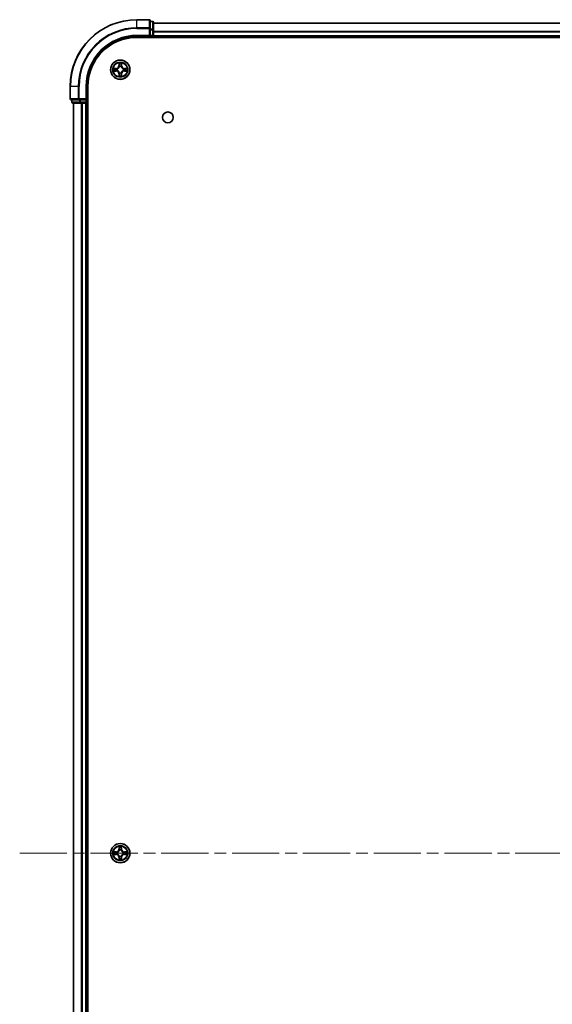
# Model space of a CAD drawing. Units: millimetres. Extents: x 36 to 9480, y 20 to 1846.
# Drawn here: x 1811 to 1970, y 315 to 611 of the extents above; entities that cross this region are included whole.
import ezdxf

# ---------------------------------------------------------------- set-up
doc = ezdxf.new("R2010")
doc.units = ezdxf.units.MM
doc.header["$LTSCALE"] = 2.5
doc.linetypes.add('CHAIN', pattern=[0.3543, 0.2362, -0.0295, 0.0591, -0.0295])
for name, color, linetype, lineweight in [('Centerline (ISO)', 131, 'Continuous', 18), ('Visible (ISO)', 7, 'Continuous', 35), ('Visible Narrow (ISO)', 7, 'Continuous', 25)]:
    doc.layers.add(name, color=color, linetype=linetype, lineweight=lineweight)

msp = doc.modelspace()

# ---------------------------------------------------------------- linework, layer by layer
at = {"layer": 'Centerline (ISO)', "linetype": 'CHAIN', "ltscale": 23.990969}
msp.add_line((1810.5057, 360.6553), (2200.8666, 360.6553), dxfattribs=at)
at = {"layer": 'Visible (ISO)'}
for p, q in [((1849.3861, 610.6553), (1845.6861, 610.6553)), ((1849.6861, 608.0148), (1849.6861, 610.3553)), ((1850.3861, 610.1553), (1849.6861, 610.1553)), ((1850.6861, 607.614), (1850.6861, 609.8553)), ((1850.6861, 609.6553), (2160.6861, 609.6553)), ((1845.6861, 605.6553), (1849.6861, 605.6553)), ((1849.3861, 605.9553), (1849.6861, 605.6553)), ((1849.6861, 607.614), (1849.6861, 608.0148)), ((1849.6861, 607.614), (1849.6861, 605.9553)), ((1849.6861, 605.6553), (1849.6861, 605.9553)), ((1849.6861, 605.6553), (1850.3861, 605.6553)), ((1850.6861, 605.9553), (1850.6861, 607.614)), ((1850.6861, 605.9553), (1850.6861, 605.6553)), ((1850.6861, 605.3553), (1850.6861, 605.6553)), ((1850.6861, 605.6553), (2160.6861, 605.6553)), ((1845.6861, 605.3553), (2165.6861, 605.3553)), ((1825.6861, 590.6553), (1825.6861, 586.9553)), ((1830.6861, 586.6553), (1830.6861, 590.6553)), ((1830.9861, 130.6553), (1830.9861, 590.6553)), ((1825.9861, 586.6553), (1828.3266, 586.6553)), ((1826.1861, 586.6553), (1826.1861, 585.9553)), ((1826.4861, 585.6553), (1828.7275, 585.6553)), ((1826.6861, 135.6553), (1826.6861, 585.6553)), ((1828.3266, 586.6553), (1828.7275, 586.6553)), ((1830.3861, 586.6553), (1828.7275, 586.6553)), ((1828.7275, 585.6553), (1829.103, 585.6553)), ((1829.3266, 585.6553), (1829.103, 585.6553)), ((1829.3266, 585.6553), (1830.3861, 585.6553)), ((1830.6861, 586.6553), (1830.3861, 586.9553)), ((1830.3861, 586.6553), (1830.6861, 586.6553)), ((1830.6861, 585.6553), (1830.3861, 585.6553)), ((1830.6861, 585.9553), (1830.6861, 586.6553)), ((1830.6861, 585.6553), (1830.9861, 585.6553)), ((1830.6861, 135.6553), (1830.6861, 585.6553))]:
    msp.add_line(p, q, dxfattribs=at)
for centre, radius in [((1840.6861, 595.6553), 2.9), ((1854.9861, 581.3553), 1.621), ((1840.6861, 360.6553), 2.9)]:
    msp.add_circle(centre, radius, dxfattribs=at)
for centre, radius, start, end in [((1845.6861, 590.6553), 20, 90, 180), ((1849.3861, 610.3553), 0.3, 0, 90), ((1850.3861, 609.8553), 0.3, 0, 90), ((1845.6861, 590.6553), 15, 90, 180), ((1850.3861, 605.9553), 0.3, 270, 0), ((1845.6861, 590.6553), 14.7, 90, 180), ((1840.6861, 595.6553), 1.2295, 102.936595, 102.938396), ((1840.6861, 595.6553), 1.2295, 100.812717, 100.813267), ((1840.6861, 595.6553), 1.2295, 79.186733, 79.187283), ((1840.6861, 595.6553), 1.2295, 77.061604, 77.063405), ((1840.6861, 595.6553), 1.2295, 169.186733, 169.187283), ((1840.6861, 595.6553), 1.2295, 190.812717, 190.813267), ((1840.6861, 595.6553), 1.2295, 167.061604, 167.063405), ((1840.6861, 595.6553), 1.2295, 192.936595, 192.938396), ((1840.6861, 595.6553), 1.2295, 257.061604, 257.063405), ((1840.6861, 595.6553), 1.2295, 259.186733, 259.187283), ((1840.6861, 595.6553), 1.2295, 280.812717, 280.813267), ((1840.6861, 595.6553), 1.2295, 282.936595, 282.938396), ((1840.6861, 595.6553), 1.2295, 12.936595, 12.938396), ((1840.6861, 595.6553), 1.2295, 347.061604, 347.063405), ((1840.6861, 595.6553), 1.2295, 10.812717, 10.813267), ((1840.6861, 595.6553), 1.2295, 349.186733, 349.187283), ((1825.9861, 586.9553), 0.3, 180, 270), ((1826.4861, 585.9553), 0.3, 180, 270), ((1830.3861, 585.9553), 0.3, 270, 0), ((1840.6861, 360.6553), 1.2295, 169.186733, 169.187283), ((1840.6861, 360.6553), 1.2295, 190.812717, 190.813267), ((1840.6861, 360.6553), 1.2295, 167.061604, 167.063405), ((1840.6861, 360.6553), 1.2295, 192.936595, 192.938396), ((1840.6861, 360.6553), 1.2295, 102.936595, 102.938396), ((1840.6861, 360.6553), 1.2295, 100.812717, 100.813267), ((1840.6861, 360.6553), 1.2295, 79.186733, 79.187283), ((1840.6861, 360.6553), 1.2295, 77.061604, 77.063405), ((1840.6861, 360.6553), 1.2295, 12.936595, 12.938396), ((1840.6861, 360.6553), 1.2295, 347.061604, 347.063405), ((1840.6861, 360.6553), 1.2295, 10.812717, 10.813267), ((1840.6861, 360.6553), 1.2295, 349.186733, 349.187283), ((1840.6861, 360.6553), 1.2295, 257.061604, 257.063405), ((1840.6861, 360.6553), 1.2295, 259.186733, 259.187283), ((1840.6861, 360.6553), 1.2295, 280.812717, 280.813267), ((1840.6861, 360.6553), 1.2295, 282.936595, 282.938396)]:
    msp.add_arc(centre, radius, start, end, dxfattribs=at)
for points, knots in [([(1840.3856, 597.414), (1840.3835, 597.4954), (1840.3376, 597.5866), (1840.2965, 597.6762), (1840.2961, 597.6771), (1840.2957, 597.6781)], [0, 0, 0, 0, 0.0320559737, 0.0320559737, 0.0323943032, 0.0323943032, 0.0323943032, 0.0323943032]), ([(1840.2957, 597.6781), (1840.2959, 597.677), (1840.2961, 597.676), (1840.2983, 597.6656), (1840.3003, 597.6562), (1840.3022, 597.6468)], [-0.03239430317, -0.03239430317, -0.03239430317, -0.03239430317, -0.03205597372, -0.03205597372, -0.02897275834, -0.02897275834, -0.02897275834, -0.02897275834]), ([(1841.0766, 597.6781), (1841.0761, 597.6771), (1841.0757, 597.6762), (1841.075, 597.6746), (1841.0747, 597.6739), (1841.0743, 597.6733)], [-0.000338329447, -0.000338329447, -0.000338329447, -0.000338329447, 0, 0, 0.000241517914, 0.000241517914, 0.000241517914, 0.000241517914]), ([(1841.0755, 597.6729), (1841.0756, 597.6736), (1841.0758, 597.6743), (1841.0761, 597.676), (1841.0763, 597.677), (1841.0766, 597.6781)], [-0.000230599076, -0.000230599076, -0.000230599076, -0.000230599076, 0, 0, 0.000338329447, 0.000338329447, 0.000338329447, 0.000338329447]), ([(1838.6686, 596.0447), (1838.6679, 596.0448), (1838.6672, 596.045), (1838.6655, 596.0454), (1838.6644, 596.0456), (1838.6634, 596.0458)], [-0.000230599076, -0.000230599076, -0.000230599076, -0.000230599076, 0, 0, 0.000338329447, 0.000338329447, 0.000338329447, 0.000338329447]), ([(1838.6634, 596.0458), (1838.6643, 596.0454), (1838.6653, 596.0449), (1838.6669, 596.0442), (1838.6675, 596.0439), (1838.6682, 596.0436)], [-0.000338329447, -0.000338329447, -0.000338329447, -0.000338329447, 0, 0, 0.000241517914, 0.000241517914, 0.000241517914, 0.000241517914]), ([(1838.9274, 595.3548), (1838.846, 595.3528), (1838.7548, 595.3068), (1838.6653, 595.2658), (1838.6643, 595.2653), (1838.6634, 595.2649)], [0, 0, 0, 0, 0.0320559737, 0.0320559737, 0.0323943032, 0.0323943032, 0.0323943032, 0.0323943032]), ([(1838.6634, 595.2649), (1838.6644, 595.2651), (1838.6655, 595.2653), (1838.6759, 595.2675), (1838.6853, 595.2695), (1838.6947, 595.2715)], [-0.03239430317, -0.03239430317, -0.03239430317, -0.03239430317, -0.03205597372, -0.03205597372, -0.02897275834, -0.02897275834, -0.02897275834, -0.02897275834]), ([(1840.2968, 593.6378), (1840.2966, 593.6371), (1840.2965, 593.6364), (1840.2961, 593.6347), (1840.2959, 593.6336), (1840.2957, 593.6326)], [-0.000230599076, -0.000230599076, -0.000230599076, -0.000230599076, 0, 0, 0.000338329447, 0.000338329447, 0.000338329447, 0.000338329447]), ([(1840.2957, 593.6326), (1840.2961, 593.6336), (1840.2965, 593.6345), (1840.2973, 593.6361), (1840.2976, 593.6368), (1840.2979, 593.6374)], [-0.000338329447, -0.000338329447, -0.000338329447, -0.000338329447, 0, 0, 0.000241517914, 0.000241517914, 0.000241517914, 0.000241517914]), ([(1840.9867, 593.8966), (1840.9887, 593.8153), (1841.0347, 593.7241), (1841.0757, 593.6345), (1841.0761, 593.6336), (1841.0766, 593.6326)], [0, 0, 0, 0, 0.0320559737, 0.0320559737, 0.0323943032, 0.0323943032, 0.0323943032, 0.0323943032]), ([(1841.0766, 593.6326), (1841.0763, 593.6336), (1841.0761, 593.6347), (1841.074, 593.6451), (1841.072, 593.6545), (1841.07, 593.6639)], [-0.03239430317, -0.03239430317, -0.03239430317, -0.03239430317, -0.03205597372, -0.03205597372, -0.02897275834, -0.02897275834, -0.02897275834, -0.02897275834]), ([(1842.4448, 595.9559), (1842.5262, 595.9579), (1842.6174, 596.0039), (1842.707, 596.0449), (1842.7079, 596.0454), (1842.7088, 596.0458)], [0, 0, 0, 0, 0.0320559737, 0.0320559737, 0.0323943032, 0.0323943032, 0.0323943032, 0.0323943032]), ([(1842.7088, 596.0458), (1842.7078, 596.0456), (1842.7068, 596.0454), (1842.6964, 596.0432), (1842.687, 596.0412), (1842.6775, 596.0392)], [-0.03239430317, -0.03239430317, -0.03239430317, -0.03239430317, -0.03205597372, -0.03205597372, -0.02897275834, -0.02897275834, -0.02897275834, -0.02897275834]), ([(1842.7036, 595.266), (1842.7043, 595.2658), (1842.7051, 595.2657), (1842.7068, 595.2653), (1842.7078, 595.2651), (1842.7088, 595.2649)], [-0.000230599076, -0.000230599076, -0.000230599076, -0.000230599076, 0, 0, 0.000338329447, 0.000338329447, 0.000338329447, 0.000338329447]), ([(1842.7088, 595.2649), (1842.7079, 595.2653), (1842.707, 595.2658), (1842.7054, 595.2665), (1842.7047, 595.2668), (1842.704, 595.2671)], [-0.000338329447, -0.000338329447, -0.000338329447, -0.000338329447, 0, 0, 0.000241517914, 0.000241517914, 0.000241517914, 0.000241517914]), ([(1838.6686, 361.0447), (1838.6679, 361.0448), (1838.6672, 361.045), (1838.6655, 361.0454), (1838.6644, 361.0456), (1838.6634, 361.0458)], [-0.000230599076, -0.000230599076, -0.000230599076, -0.000230599076, 0, 0, 0.000338329447, 0.000338329447, 0.000338329447, 0.000338329447]), ([(1838.6634, 361.0458), (1838.6643, 361.0454), (1838.6653, 361.0449), (1838.6669, 361.0442), (1838.6675, 361.0439), (1838.6682, 361.0436)], [-0.000338329447, -0.000338329447, -0.000338329447, -0.000338329447, 0, 0, 0.000241517914, 0.000241517914, 0.000241517914, 0.000241517914]), ([(1838.9274, 360.3548), (1838.846, 360.3528), (1838.7548, 360.3068), (1838.6653, 360.2658), (1838.6643, 360.2653), (1838.6634, 360.2649)], [0, 0, 0, 0, 0.0320559737, 0.0320559737, 0.0323943032, 0.0323943032, 0.0323943032, 0.0323943032]), ([(1840.3856, 362.414), (1840.3835, 362.4954), (1840.3376, 362.5866), (1840.2965, 362.6762), (1840.2961, 362.6771), (1840.2957, 362.6781)], [0, 0, 0, 0, 0.0320559737, 0.0320559737, 0.0323943032, 0.0323943032, 0.0323943032, 0.0323943032]), ([(1840.2957, 362.6781), (1840.2959, 362.677), (1840.2961, 362.676), (1840.2983, 362.6656), (1840.3003, 362.6562), (1840.3022, 362.6468)], [-0.03239430317, -0.03239430317, -0.03239430317, -0.03239430317, -0.03205597372, -0.03205597372, -0.02897275834, -0.02897275834, -0.02897275834, -0.02897275834]), ([(1841.0766, 362.6781), (1841.0761, 362.6771), (1841.0757, 362.6762), (1841.075, 362.6746), (1841.0747, 362.6739), (1841.0743, 362.6733)], [-0.000338329447, -0.000338329447, -0.000338329447, -0.000338329447, 0, 0, 0.000241517914, 0.000241517914, 0.000241517914, 0.000241517914]), ([(1841.0755, 362.6729), (1841.0756, 362.6736), (1841.0758, 362.6743), (1841.0761, 362.676), (1841.0763, 362.677), (1841.0766, 362.6781)], [-0.000230599076, -0.000230599076, -0.000230599076, -0.000230599076, 0, 0, 0.000338329447, 0.000338329447, 0.000338329447, 0.000338329447]), ([(1842.4448, 360.9559), (1842.5262, 360.9579), (1842.6174, 361.0039), (1842.707, 361.0449), (1842.7079, 361.0454), (1842.7088, 361.0458)], [0, 0, 0, 0, 0.0320559737, 0.0320559737, 0.0323943032, 0.0323943032, 0.0323943032, 0.0323943032]), ([(1842.7088, 361.0458), (1842.7078, 361.0456), (1842.7068, 361.0454), (1842.6964, 361.0432), (1842.687, 361.0412), (1842.6775, 361.0392)], [-0.03239430317, -0.03239430317, -0.03239430317, -0.03239430317, -0.03205597372, -0.03205597372, -0.02897275834, -0.02897275834, -0.02897275834, -0.02897275834]), ([(1838.6634, 360.2649), (1838.6644, 360.2651), (1838.6655, 360.2653), (1838.6759, 360.2675), (1838.6853, 360.2695), (1838.6947, 360.2715)], [-0.03239430317, -0.03239430317, -0.03239430317, -0.03239430317, -0.03205597372, -0.03205597372, -0.02897275834, -0.02897275834, -0.02897275834, -0.02897275834]), ([(1840.2968, 358.6378), (1840.2966, 358.6371), (1840.2965, 358.6364), (1840.2961, 358.6347), (1840.2959, 358.6336), (1840.2957, 358.6326)], [-0.000230599076, -0.000230599076, -0.000230599076, -0.000230599076, 0, 0, 0.000338329447, 0.000338329447, 0.000338329447, 0.000338329447]), ([(1840.2957, 358.6326), (1840.2961, 358.6336), (1840.2965, 358.6345), (1840.2973, 358.6361), (1840.2976, 358.6368), (1840.2979, 358.6374)], [-0.000338329447, -0.000338329447, -0.000338329447, -0.000338329447, 0, 0, 0.000241517914, 0.000241517914, 0.000241517914, 0.000241517914]), ([(1840.9867, 358.8966), (1840.9887, 358.8153), (1841.0347, 358.7241), (1841.0757, 358.6345), (1841.0761, 358.6336), (1841.0766, 358.6326)], [0, 0, 0, 0, 0.0320559737, 0.0320559737, 0.0323943032, 0.0323943032, 0.0323943032, 0.0323943032]), ([(1841.0766, 358.6326), (1841.0763, 358.6336), (1841.0761, 358.6347), (1841.074, 358.6451), (1841.072, 358.6545), (1841.07, 358.6639)], [-0.03239430317, -0.03239430317, -0.03239430317, -0.03239430317, -0.03205597372, -0.03205597372, -0.02897275834, -0.02897275834, -0.02897275834, -0.02897275834]), ([(1842.7036, 360.266), (1842.7043, 360.2658), (1842.7051, 360.2657), (1842.7068, 360.2653), (1842.7078, 360.2651), (1842.7088, 360.2649)], [-0.000230599076, -0.000230599076, -0.000230599076, -0.000230599076, 0, 0, 0.000338329447, 0.000338329447, 0.000338329447, 0.000338329447]), ([(1842.7088, 360.2649), (1842.7079, 360.2653), (1842.707, 360.2658), (1842.7054, 360.2665), (1842.7047, 360.2668), (1842.704, 360.2671)], [-0.000338329447, -0.000338329447, -0.000338329447, -0.000338329447, 0, 0, 0.000241517914, 0.000241517914, 0.000241517914, 0.000241517914])]:
    msp.add_open_spline(points, degree=3, knots=knots, dxfattribs=at)
for points in [[(1840.3022, 597.6468), (1840.3208, 597.5582), (1840.3395, 597.4684), (1840.3404, 597.3877)], [(1838.6947, 595.2715), (1838.7833, 595.2901), (1838.8731, 595.3087), (1838.9537, 595.3096)], [(1841.07, 593.6639), (1841.0514, 593.7525), (1841.0327, 593.8423), (1841.0318, 593.923)], [(1842.6775, 596.0392), (1842.589, 596.0206), (1842.4991, 596.0019), (1842.4185, 596.001)], [(1838.6947, 360.2715), (1838.7833, 360.2901), (1838.8731, 360.3087), (1838.9537, 360.3096)], [(1840.3022, 362.6468), (1840.3208, 362.5582), (1840.3395, 362.4684), (1840.3404, 362.3877)], [(1842.6775, 361.0392), (1842.589, 361.0206), (1842.4991, 361.0019), (1842.4185, 361.001)], [(1841.07, 358.6639), (1841.0514, 358.7525), (1841.0327, 358.8423), (1841.0318, 358.923)]]:
    msp.add_open_spline(points, degree=3, dxfattribs=at)
at = {"layer": 'Visible Narrow (ISO)'}
for p, q in [((1845.6861, 610.5858), (1845.6861, 610.6553)), ((1845.6861, 610.5858), (1849.3861, 610.5858)), ((1845.6861, 608.2453), (1845.6861, 610.5858)), ((1849.3861, 610.5858), (1849.3861, 610.6553)), ((1849.3861, 610.5858), (1849.3861, 608.2453)), ((1849.6861, 610.0858), (1850.3861, 610.0858)), ((1850.3861, 610.0858), (1850.3861, 610.1553)), ((1850.3861, 610.0858), (1850.3861, 607.8444)), ((1850.6861, 609.5858), (2160.6861, 609.5858)), ((1849.3861, 608.2453), (1845.6861, 608.2453)), ((1845.6861, 608.2453), (1845.6861, 608.0148)), ((1845.6861, 608.0148), (1849.3861, 608.0148)), ((1845.6861, 605.9553), (1845.6861, 605.6553)), ((1849.3861, 605.9553), (1845.6861, 605.9553)), ((1849.3861, 608.0148), (1849.3861, 608.2453)), ((1849.3861, 608.0148), (1849.3861, 605.9553)), ((1849.3861, 608.0148), (1849.6861, 608.0148)), ((1850.3861, 607.8444), (1849.6861, 607.8444)), ((1849.6861, 607.614), (1850.3861, 607.614)), ((1850.3861, 605.9553), (1849.6861, 605.9553)), ((1850.3861, 607.614), (1850.3861, 607.8444)), ((1850.3861, 607.614), (1850.3861, 605.9553)), ((1850.3861, 607.614), (1850.6861, 607.614)), ((1850.3861, 605.6553), (1850.3861, 605.9553)), ((1850.3861, 605.9553), (1850.6861, 605.9553)), ((1850.3861, 605.6553), (1850.3861, 605.3553)), ((1850.6861, 607.2453), (2160.6861, 607.2453)), ((1850.6861, 607.0148), (2160.6861, 607.0148)), ((1850.6861, 605.9553), (2160.6861, 605.9553)), ((1840.2957, 597.6781), (1840.2821, 596.8985)), ((1840.3319, 596.8977), (1840.2821, 596.8985)), ((1840.3319, 596.8977), (1840.3404, 597.3877)), ((1840.3319, 596.8977), (1840.4045, 596.8964)), ((1840.3559, 597.1983), (1840.4045, 596.8964)), ((1840.445, 596.5716), (1840.4396, 596.5922)), ((1840.9326, 596.5922), (1840.9272, 596.5716)), ((1840.9677, 596.8964), (1841.0164, 597.1983)), ((1841.0404, 596.8977), (1840.9677, 596.8964)), ((1841.0318, 597.3877), (1841.0404, 596.8977)), ((1841.0404, 596.8977), (1841.0902, 596.8985)), ((1841.0902, 596.8985), (1841.0766, 597.6781)), ((1839.4429, 596.0594), (1838.6634, 596.0458)), ((1838.6634, 595.2649), (1839.4429, 595.2513)), ((1838.9537, 596.001), (1839.4438, 596.0096)), ((1839.4438, 595.3011), (1838.9537, 595.3096)), ((1839.4451, 595.937), (1839.1432, 595.9856)), ((1839.1432, 595.3251), (1839.4451, 595.3737)), ((1839.4438, 596.0096), (1839.4429, 596.0594)), ((1839.4438, 595.3011), (1839.4429, 595.2513)), ((1839.4438, 596.0096), (1839.4451, 595.937)), ((1839.4438, 595.3011), (1839.4451, 595.3737)), ((1839.7492, 595.9019), (1839.7698, 595.8964)), ((1839.7698, 595.4142), (1839.7492, 595.4088)), ((1840.3319, 594.413), (1840.2821, 594.4121)), ((1840.2821, 594.4121), (1840.2957, 593.6326)), ((1840.3319, 594.413), (1840.4045, 594.4143)), ((1840.3404, 593.923), (1840.3319, 594.413)), ((1840.4045, 594.4143), (1840.3559, 594.1124)), ((1840.4396, 594.7184), (1840.445, 594.739)), ((1840.9272, 594.739), (1840.9326, 594.7184)), ((1841.0164, 594.1124), (1840.9677, 594.4143)), ((1841.0404, 594.413), (1840.9677, 594.4143)), ((1841.0404, 594.413), (1841.0318, 593.923)), ((1841.0404, 594.413), (1841.0902, 594.4121)), ((1841.0766, 593.6326), (1841.0902, 594.4121)), ((1841.6024, 595.8964), (1841.623, 595.9019)), ((1841.623, 595.4088), (1841.6024, 595.4142)), ((1841.9284, 596.0096), (1841.9272, 595.937)), ((1842.2291, 595.9856), (1841.9272, 595.937)), ((1841.9272, 595.3737), (1842.2291, 595.3251)), ((1841.9284, 595.3011), (1841.9272, 595.3737)), ((1841.9284, 596.0096), (1841.9293, 596.0594)), ((1841.9284, 596.0096), (1842.4185, 596.001)), ((1842.4185, 595.3096), (1841.9284, 595.3011)), ((1841.9284, 595.3011), (1841.9293, 595.2513)), ((1842.7088, 596.0458), (1841.9293, 596.0594)), ((1841.9293, 595.2513), (1842.7088, 595.2649)), ((1825.7557, 590.6553), (1825.6861, 590.6553)), ((1825.7557, 586.9553), (1825.7557, 590.6553)), ((1828.0962, 590.6553), (1825.7557, 590.6553)), ((1828.0962, 590.6553), (1828.0962, 586.9553)), ((1828.0962, 590.6553), (1828.3266, 590.6553)), ((1828.3266, 586.9553), (1828.3266, 590.6553)), ((1830.3861, 590.6553), (1830.6861, 590.6553)), ((1830.3861, 590.6553), (1830.3861, 586.9553)), ((1825.6861, 586.9553), (1825.7557, 586.9553)), ((1828.0962, 586.9553), (1825.7557, 586.9553)), ((1826.1861, 585.9553), (1826.2557, 585.9553)), ((1826.2557, 585.9553), (1826.2557, 586.6553)), ((1828.497, 585.9553), (1826.2557, 585.9553)), ((1826.7557, 135.6553), (1826.7557, 585.6553)), ((1828.0962, 586.9553), (1828.3266, 586.9553)), ((1830.3861, 586.9553), (1828.3266, 586.9553)), ((1828.3266, 586.6553), (1828.3266, 586.9553)), ((1828.497, 586.6553), (1828.497, 585.9553)), ((1828.497, 585.9553), (1828.7275, 585.9553)), ((1828.7275, 585.9553), (1828.7275, 586.6553)), ((1830.3861, 585.9553), (1828.7275, 585.9553)), ((1828.7275, 585.6553), (1828.7275, 585.9553)), ((1829.0962, 135.6553), (1829.0962, 585.6553)), ((1829.3266, 135.6553), (1829.3266, 585.6553)), ((1830.3861, 586.6553), (1830.3861, 585.9553)), ((1830.3861, 585.9553), (1830.6861, 585.9553)), ((1830.3861, 585.6553), (1830.3861, 585.9553)), ((1830.3861, 135.6553), (1830.3861, 585.6553)), ((1830.9861, 585.9553), (1830.6861, 585.9553)), ((1839.4429, 361.0594), (1838.6634, 361.0458)), ((1838.9537, 361.001), (1839.4438, 361.0096)), ((1839.4438, 360.3011), (1838.9537, 360.3096)), ((1839.4451, 360.937), (1839.1432, 360.9856)), ((1839.1432, 360.3251), (1839.4451, 360.3737)), ((1839.4438, 361.0096), (1839.4429, 361.0594)), ((1839.4438, 360.3011), (1839.4429, 360.2513)), ((1839.4438, 361.0096), (1839.4451, 360.937)), ((1839.4438, 360.3011), (1839.4451, 360.3737)), ((1839.7492, 360.9019), (1839.7698, 360.8964)), ((1839.7698, 360.4142), (1839.7492, 360.4088)), ((1840.2957, 362.6781), (1840.2821, 361.8985)), ((1840.3319, 361.8977), (1840.2821, 361.8985)), ((1840.3319, 361.8977), (1840.3404, 362.3877)), ((1840.3319, 361.8977), (1840.4045, 361.8964)), ((1840.3559, 362.1983), (1840.4045, 361.8964)), ((1840.445, 361.5716), (1840.4396, 361.5922)), ((1840.9326, 361.5922), (1840.9272, 361.5716)), ((1840.9677, 361.8964), (1841.0164, 362.1983)), ((1841.0404, 361.8977), (1840.9677, 361.8964)), ((1841.0318, 362.3877), (1841.0404, 361.8977)), ((1841.0404, 361.8977), (1841.0902, 361.8985)), ((1841.0902, 361.8985), (1841.0766, 362.6781)), ((1841.6024, 360.8964), (1841.623, 360.9019)), ((1841.623, 360.4088), (1841.6024, 360.4142)), ((1841.9284, 361.0096), (1841.9272, 360.937)), ((1842.2291, 360.9856), (1841.9272, 360.937)), ((1841.9272, 360.3737), (1842.2291, 360.3251)), ((1841.9284, 360.3011), (1841.9272, 360.3737)), ((1841.9284, 361.0096), (1841.9293, 361.0594)), ((1841.9284, 361.0096), (1842.4185, 361.001)), ((1842.4185, 360.3096), (1841.9284, 360.3011)), ((1841.9284, 360.3011), (1841.9293, 360.2513)), ((1842.7088, 361.0458), (1841.9293, 361.0594)), ((1838.6634, 360.2649), (1839.4429, 360.2513)), ((1840.3319, 359.413), (1840.2821, 359.4121)), ((1840.2821, 359.4121), (1840.2957, 358.6326)), ((1840.3319, 359.413), (1840.4045, 359.4143)), ((1840.3404, 358.923), (1840.3319, 359.413)), ((1840.4045, 359.4143), (1840.3559, 359.1124)), ((1840.4396, 359.7184), (1840.445, 359.739)), ((1840.9272, 359.739), (1840.9326, 359.7184)), ((1841.0164, 359.1124), (1840.9677, 359.4143)), ((1841.0404, 359.413), (1840.9677, 359.4143)), ((1841.0404, 359.413), (1841.0318, 358.923)), ((1841.0404, 359.413), (1841.0902, 359.4121)), ((1841.0766, 358.6326), (1841.0902, 359.4121)), ((1841.9293, 360.2513), (1842.7088, 360.2649))]:
    msp.add_line(p, q, dxfattribs=at)
for centre, radius in [((1840.6861, 595.6553), 2.8677), ((1840.6861, 595.6553), 2.3092), ((1840.6861, 595.6553), 2.1415), ((1840.6861, 360.6553), 2.8677), ((1840.6861, 360.6553), 2.3092), ((1840.6861, 360.6553), 2.1415)]:
    msp.add_circle(centre, radius, dxfattribs=at)
for centre, radius, start, end in [((1845.6861, 590.6553), 19.9305, 90, 180), ((1845.6861, 590.6553), 17.59, 90, 180), ((1845.6861, 590.6553), 17.3595, 90, 180), ((1845.6861, 590.6553), 15.3, 90, 180), ((1839.428, 596.9134), 0.8542, 271, 359), ((1839.428, 596.9134), 0.904, 271, 359), ((1840.6861, 595.6553), 2.0601, 79.074582, 100.925418), ((1840.6861, 595.6553), 1.6122, 79.692479, 100.307521), ((1840.6861, 595.6553), 0.9688, 75.258044, 104.741956), ((1840.6861, 595.6553), 0.9475, 75.258044, 104.741956), ((1841.9442, 596.9134), 0.904, 181, 269), ((1841.9442, 596.9134), 0.8542, 181, 269), ((1840.6861, 595.6553), 2.0601, 169.074582, 190.925418), ((1840.6861, 595.6553), 1.6122, 169.692479, 190.307521), ((1839.428, 594.3972), 0.8542, 1, 89), ((1839.428, 594.3972), 0.904, 1, 89), ((1840.6861, 595.6553), 0.9688, 165.258044, 194.741956), ((1840.6861, 595.6553), 0.9475, 165.258044, 194.741956), ((1840.6861, 595.6553), 2.0601, 259.074582, 280.925418), ((1840.6861, 595.6553), 1.6122, 259.692479, 280.307521), ((1840.6861, 595.6553), 0.9688, 255.258044, 284.741956), ((1840.6861, 595.6553), 0.9475, 255.258044, 284.741956), ((1841.9442, 594.3972), 0.904, 91, 179), ((1841.9442, 594.3972), 0.8542, 91, 179), ((1840.6861, 595.6553), 0.9475, 345.258044, 14.741956), ((1840.6861, 595.6553), 0.9688, 345.258044, 14.741956), ((1840.6861, 595.6553), 1.6122, 349.692479, 10.307521), ((1840.6861, 595.6553), 2.0601, 349.074582, 10.925418), ((1840.6861, 360.6553), 2.0601, 169.074582, 190.925418), ((1840.6861, 360.6553), 1.6122, 169.692479, 190.307521), ((1839.428, 361.9134), 0.8542, 271, 359), ((1839.428, 361.9134), 0.904, 271, 359), ((1839.428, 359.3972), 0.904, 1, 89), ((1840.6861, 360.6553), 0.9688, 165.258044, 194.741956), ((1840.6861, 360.6553), 0.9475, 165.258044, 194.741956), ((1840.6861, 360.6553), 2.0601, 79.074582, 100.925418), ((1840.6861, 360.6553), 1.6122, 79.692479, 100.307521), ((1840.6861, 360.6553), 0.9688, 75.258044, 104.741956), ((1840.6861, 360.6553), 0.9475, 75.258044, 104.741956), ((1841.9442, 361.9134), 0.904, 181, 269), ((1841.9442, 359.3972), 0.904, 91, 179), ((1841.9442, 361.9134), 0.8542, 181, 269), ((1840.6861, 360.6553), 0.9475, 345.258044, 14.741956), ((1840.6861, 360.6553), 0.9688, 345.258044, 14.741956), ((1840.6861, 360.6553), 1.6122, 349.692479, 10.307521), ((1840.6861, 360.6553), 2.0601, 349.074582, 10.925418), ((1839.428, 359.3972), 0.8542, 1, 89), ((1840.6861, 360.6553), 2.0601, 259.074582, 280.925418), ((1840.6861, 360.6553), 1.6122, 259.692479, 280.307521), ((1840.6861, 360.6553), 0.9688, 255.258044, 284.741956), ((1840.6861, 360.6553), 0.9475, 255.258044, 284.741956), ((1841.9442, 359.3972), 0.8542, 91, 179)]:
    msp.add_arc(centre, radius, start, end, dxfattribs=at)
for centre, major_axis, ratio, start_param, end_param in [((1849.3861, 610.3553), (0.3, 0), 0.76822128, 0, 1.57079633), ((1850.3861, 609.8553), (0.3, 0), 0.76822128, 0, 1.57079633), ((1849.3861, 608.0148), (0.3, 0), 0.76822128, 0, 1.57079633), ((1850.3861, 607.614), (0.3, 0), 0.76822128, 0, 1.57079633), ((1840.3902, 597.3869), (-0.05, -0.002), 0.54850665, 4.7835784, 6.17876057), ((1840.3753, 597.5882), (0.0019, 0.4402), 0.08673359, 2.04405494, 2.65931081), ((1840.4057, 597.1974), (-0.0494, -0.008), 0.89574018, 4.73044269, 6.08586581), ((1840.451, 596.5489), (-0.0492, 0.0091), 0.87684642, 5.10328313, 6.10089396), ((1840.451, 596.5489), (-0.0477, 0.0149), 0.41070123, 4.96449783, 6.18744952), ((1840.4543, 596.8955), (-0.0494, -0.008), 0.89572054, 4.73483766, 6.08588361), ((1840.9179, 596.8955), (0.0494, -0.008), 0.89572054, 0.1973017, 1.54834765), ((1840.9212, 596.5489), (0.0477, 0.0149), 0.41070123, 0.09573579, 1.31868747), ((1840.9212, 596.5489), (0.0492, 0.0091), 0.87684641, 0.18229136, 1.17990219), ((1840.9666, 597.1974), (0.0494, -0.008), 0.89574018, 0.19731949, 1.55274262), ((1840.982, 597.3869), (0.05, -0.002), 0.54850665, 0.10442473, 1.4996069), ((1840.9969, 597.5882), (0.0019, -0.4402), 0.08673359, 0.48228184, 1.09753772), ((1838.9546, 595.9512), (0.002, 0.05), 0.54850665, 0.10442473, 1.4996069), ((1838.9546, 595.3594), (0.002, -0.05), 0.54850665, 4.7835784, 6.17876057), ((1838.7532, 595.9662), (0.4402, 0.0019), 0.08673359, 0.48228184, 1.09753772), ((1838.7532, 595.3445), (0.4402, -0.0019), 0.08673359, 5.18564759, 5.80090347), ((1839.144, 595.9358), (0.008, 0.0494), 0.89574018, 0.19731949, 1.55274262), ((1839.144, 595.3749), (0.008, -0.0494), 0.89574018, 4.73044269, 6.08586581), ((1839.4459, 595.8872), (0.008, 0.0494), 0.89572054, 0.1973017, 1.54834765), ((1839.4459, 595.4235), (0.008, -0.0494), 0.89572054, 4.73483766, 6.08588361), ((1839.7925, 595.8905), (-0.0091, 0.0492), 0.87684641, 0.18229136, 1.17990219), ((1839.7925, 595.4202), (-0.0091, -0.0492), 0.87684642, 5.10328313, 6.10089396), ((1839.7925, 595.8905), (-0.0149, 0.0477), 0.41070123, 0.09573579, 1.31868747), ((1839.7925, 595.4202), (-0.0149, -0.0477), 0.41070123, 4.96449783, 6.18744952), ((1840.3753, 593.7225), (0.0019, -0.4402), 0.08673359, 3.62387449, 4.23913037), ((1840.3902, 593.9238), (-0.05, 0.002), 0.54850665, 0.10442473, 1.4996069), ((1840.4057, 594.1132), (-0.0494, 0.008), 0.89574018, 0.19731949, 1.55274262), ((1840.451, 594.7617), (-0.0492, -0.0091), 0.87684641, 0.18229136, 1.17990219), ((1840.451, 594.7617), (-0.0477, -0.0149), 0.41070123, 0.09573579, 1.31868747), ((1840.4543, 594.4151), (-0.0494, 0.008), 0.89572054, 0.1973017, 1.54834765), ((1840.9179, 594.4151), (0.0494, 0.008), 0.89572054, 4.73483766, 6.08588361), ((1840.9212, 594.7617), (0.0477, -0.0149), 0.41070123, 4.96449783, 6.18744952), ((1840.9212, 594.7617), (0.0492, -0.0091), 0.87684642, 5.10328313, 6.10089396), ((1840.9666, 594.1132), (0.0494, 0.008), 0.89574018, 4.73044269, 6.08586581), ((1840.982, 593.9238), (0.05, 0.002), 0.54850665, 4.7835784, 6.17876057), ((1840.9969, 593.7225), (0.0019, 0.4402), 0.08673359, 5.18564759, 5.80090347), ((1841.5797, 595.8905), (0.0091, 0.0492), 0.87684642, 5.10328313, 6.10089396), ((1841.5797, 595.8905), (0.0149, 0.0477), 0.41070123, 4.96449783, 6.18744952), ((1841.5797, 595.4202), (0.0149, -0.0477), 0.41070123, 0.09573579, 1.31868747), ((1841.5797, 595.4202), (0.0091, -0.0492), 0.87684641, 0.18229136, 1.17990219), ((1841.9263, 595.8872), (-0.008, 0.0494), 0.89572054, 4.73483766, 6.08588361), ((1841.9263, 595.4235), (-0.008, -0.0494), 0.89572054, 0.1973017, 1.54834765), ((1842.619, 595.9662), (0.4402, -0.0019), 0.08673359, 2.04405494, 2.65931081), ((1842.2282, 595.9358), (-0.008, 0.0494), 0.89574018, 4.73044269, 6.08586581), ((1842.2282, 595.3749), (-0.008, -0.0494), 0.89574018, 0.19731949, 1.55274262), ((1842.619, 595.3445), (0.4402, 0.0019), 0.08673359, 3.62387449, 4.23913037), ((1842.4176, 595.9512), (-0.002, 0.05), 0.54850665, 4.7835784, 6.17876057), ((1842.4176, 595.3594), (-0.002, -0.05), 0.54850665, 0.10442473, 1.4996069), ((1825.9861, 586.9553), (0, -0.3), 0.76822128, 4.71238898, 6.28318531), ((1826.4861, 585.9553), (0, -0.3), 0.76822128, 4.71238898, 6.28318531), ((1828.3266, 586.9553), (0, -0.3), 0.76822128, 4.71238898, 6.28318531), ((1828.7275, 585.9553), (0, -0.3), 0.76822128, 4.71238898, 6.28318531), ((1838.9546, 360.9512), (0.002, 0.05), 0.54850665, 0.10442473, 1.4996069), ((1838.9546, 360.3594), (0.002, -0.05), 0.54850665, 4.7835784, 6.17876057), ((1838.7532, 360.9662), (0.4402, 0.0019), 0.08673359, 0.48228184, 1.09753772), ((1838.7532, 360.3445), (0.4402, -0.0019), 0.08673359, 5.18564759, 5.80090347), ((1839.144, 360.9358), (0.008, 0.0494), 0.89574018, 0.19731949, 1.55274262), ((1839.144, 360.3749), (0.008, -0.0494), 0.89574018, 4.73044269, 6.08586581), ((1839.4459, 360.8872), (0.008, 0.0494), 0.89572054, 0.1973017, 1.54834765), ((1839.4459, 360.4235), (0.008, -0.0494), 0.89572054, 4.73483766, 6.08588361), ((1839.7925, 360.8905), (-0.0091, 0.0492), 0.87684641, 0.18229136, 1.17990219), ((1839.7925, 360.4202), (-0.0091, -0.0492), 0.87684642, 5.10328313, 6.10089396), ((1839.7925, 360.8905), (-0.0149, 0.0477), 0.41070123, 0.09573579, 1.31868747), ((1839.7925, 360.4202), (-0.0149, -0.0477), 0.41070123, 4.96449783, 6.18744952), ((1840.3902, 362.3869), (-0.05, -0.002), 0.54850665, 4.7835784, 6.17876057), ((1840.3753, 362.5882), (0.0019, 0.4402), 0.08673359, 2.04405494, 2.65931081), ((1840.4057, 362.1974), (-0.0494, -0.008), 0.89574018, 4.73044269, 6.08586581), ((1840.451, 361.5489), (-0.0492, 0.0091), 0.87684642, 5.10328313, 6.10089396), ((1840.451, 361.5489), (-0.0477, 0.0149), 0.41070123, 4.96449783, 6.18744952), ((1840.4543, 361.8955), (-0.0494, -0.008), 0.89572054, 4.73483766, 6.08588361), ((1840.9179, 361.8955), (0.0494, -0.008), 0.89572054, 0.1973017, 1.54834765), ((1840.9212, 361.5489), (0.0477, 0.0149), 0.41070123, 0.09573579, 1.31868747), ((1840.9212, 361.5489), (0.0492, 0.0091), 0.87684641, 0.18229136, 1.17990219), ((1840.9666, 362.1974), (0.0494, -0.008), 0.89574018, 0.19731949, 1.55274262), ((1840.982, 362.3869), (0.05, -0.002), 0.54850665, 0.10442473, 1.4996069), ((1840.9969, 362.5882), (0.0019, -0.4402), 0.08673359, 0.48228184, 1.09753772), ((1841.5797, 360.8905), (0.0091, 0.0492), 0.87684642, 5.10328313, 6.10089396), ((1841.5797, 360.8905), (0.0149, 0.0477), 0.41070123, 4.96449783, 6.18744952), ((1841.5797, 360.4202), (0.0149, -0.0477), 0.41070123, 0.09573579, 1.31868747), ((1841.5797, 360.4202), (0.0091, -0.0492), 0.87684641, 0.18229136, 1.17990219), ((1841.9263, 360.8872), (-0.008, 0.0494), 0.89572054, 4.73483766, 6.08588361), ((1841.9263, 360.4235), (-0.008, -0.0494), 0.89572054, 0.1973017, 1.54834765), ((1842.619, 360.9662), (0.4402, -0.0019), 0.08673359, 2.04405494, 2.65931081), ((1842.2282, 360.9358), (-0.008, 0.0494), 0.89574018, 4.73044269, 6.08586581), ((1842.2282, 360.3749), (-0.008, -0.0494), 0.89574018, 0.19731949, 1.55274262), ((1842.619, 360.3445), (0.4402, 0.0019), 0.08673359, 3.62387449, 4.23913037), ((1842.4176, 360.9512), (-0.002, 0.05), 0.54850665, 4.7835784, 6.17876057), ((1842.4176, 360.3594), (-0.002, -0.05), 0.54850665, 0.10442473, 1.4996069), ((1840.3753, 358.7225), (0.0019, -0.4402), 0.08673359, 3.62387449, 4.23913037), ((1840.3902, 358.9238), (-0.05, 0.002), 0.54850665, 0.10442473, 1.4996069), ((1840.4057, 359.1132), (-0.0494, 0.008), 0.89574018, 0.19731949, 1.55274262), ((1840.451, 359.7617), (-0.0492, -0.0091), 0.87684641, 0.18229136, 1.17990219), ((1840.451, 359.7617), (-0.0477, -0.0149), 0.41070123, 0.09573579, 1.31868747), ((1840.4543, 359.4151), (-0.0494, 0.008), 0.89572054, 0.1973017, 1.54834765), ((1840.9179, 359.4151), (0.0494, 0.008), 0.89572054, 4.73483766, 6.08588361), ((1840.9212, 359.7617), (0.0477, -0.0149), 0.41070123, 4.96449783, 6.18744952), ((1840.9212, 359.7617), (0.0492, -0.0091), 0.87684642, 5.10328313, 6.10089396), ((1840.9666, 359.1132), (0.0494, 0.008), 0.89574018, 4.73044269, 6.08586581), ((1840.982, 358.9238), (0.05, 0.002), 0.54850665, 4.7835784, 6.17876057), ((1840.9969, 358.7225), (0.0019, 0.4402), 0.08673359, 5.18564759, 5.80090347)]:
    msp.add_ellipse(centre, major_axis=major_axis, ratio=ratio, start_param=start_param, end_param=end_param, dxfattribs=at)
for points, knots in [([(1839.7698, 595.8964), (1839.8539, 595.9238), (1840.0196, 596.0008), (1840.2309, 596.1842), (1840.3709, 596.3843), (1840.4245, 596.5086), (1840.445, 596.5716)], [-0.174866013, -0.174866013, -0.174866013, -0.174866013, -0.145995309, -0.117124605, -0.095471577, -0.073818549, -0.073818549, -0.073818549, -0.073818549]), ([(1840.4041, 596.5657), (1840.3855, 596.5057), (1840.3366, 596.3876), (1840.2094, 596.1998), (1840.0134, 596.0322), (1839.8557, 595.9622), (1839.7758, 595.9374)], [0.073818549, 0.073818549, 0.073818549, 0.073818549, 0.095471577, 0.117124605, 0.145995309, 0.174866013, 0.174866013, 0.174866013, 0.174866013]), ([(1840.9272, 596.5716), (1840.9545, 596.4876), (1841.0315, 596.3219), (1841.215, 596.1106), (1841.4151, 595.9706), (1841.5394, 595.9169), (1841.6024, 595.8964)], [-0.174866013, -0.174866013, -0.174866013, -0.174866013, -0.145995309, -0.117124605, -0.095471577, -0.073818549, -0.073818549, -0.073818549, -0.073818549]), ([(1841.5964, 595.9374), (1841.5365, 595.956), (1841.4184, 596.0049), (1841.2305, 596.1321), (1841.0629, 596.3281), (1840.993, 596.4857), (1840.9682, 596.5657)], [0.073818549, 0.073818549, 0.073818549, 0.073818549, 0.095471577, 0.117124605, 0.145995309, 0.174866013, 0.174866013, 0.174866013, 0.174866013]), ([(1840.445, 594.739), (1840.4177, 594.8231), (1840.3407, 594.9888), (1840.1572, 595.2001), (1839.9571, 595.3401), (1839.8328, 595.3938), (1839.7698, 595.4142)], [-0.174866013, -0.174866013, -0.174866013, -0.174866013, -0.145995309, -0.117124605, -0.095471577, -0.073818549, -0.073818549, -0.073818549, -0.073818549]), ([(1839.7758, 595.3733), (1839.8358, 595.3547), (1839.9539, 595.3058), (1840.1417, 595.1786), (1840.3093, 594.9826), (1840.3793, 594.825), (1840.4041, 594.745)], [0.073818549, 0.073818549, 0.073818549, 0.073818549, 0.095471577, 0.117124605, 0.145995309, 0.174866013, 0.174866013, 0.174866013, 0.174866013]), ([(1841.6024, 595.4142), (1841.5184, 595.3869), (1841.3526, 595.3099), (1841.1413, 595.1264), (1841.0014, 594.9264), (1840.9477, 594.8021), (1840.9272, 594.739)], [-0.174866013, -0.174866013, -0.174866013, -0.174866013, -0.145995309, -0.117124605, -0.095471577, -0.073818549, -0.073818549, -0.073818549, -0.073818549]), ([(1840.9682, 594.745), (1840.9868, 594.805), (1841.0357, 594.9231), (1841.1629, 595.1109), (1841.3589, 595.2785), (1841.5165, 595.3485), (1841.5964, 595.3733)], [0.073818549, 0.073818549, 0.073818549, 0.073818549, 0.095471577, 0.117124605, 0.145995309, 0.174866013, 0.174866013, 0.174866013, 0.174866013]), ([(1839.7698, 360.8964), (1839.8539, 360.9238), (1840.0196, 361.0008), (1840.2309, 361.1842), (1840.3709, 361.3843), (1840.4245, 361.5086), (1840.445, 361.5716)], [-0.174866013, -0.174866013, -0.174866013, -0.174866013, -0.145995309, -0.117124605, -0.095471577, -0.073818549, -0.073818549, -0.073818549, -0.073818549]), ([(1840.445, 359.739), (1840.4177, 359.8231), (1840.3407, 359.9888), (1840.1572, 360.2001), (1839.9571, 360.3401), (1839.8328, 360.3938), (1839.7698, 360.4142)], [-0.174866013, -0.174866013, -0.174866013, -0.174866013, -0.145995309, -0.117124605, -0.095471577, -0.073818549, -0.073818549, -0.073818549, -0.073818549]), ([(1840.4041, 361.5657), (1840.3855, 361.5057), (1840.3366, 361.3876), (1840.2094, 361.1998), (1840.0134, 361.0322), (1839.8557, 360.9622), (1839.7758, 360.9374)], [0.073818549, 0.073818549, 0.073818549, 0.073818549, 0.095471577, 0.117124605, 0.145995309, 0.174866013, 0.174866013, 0.174866013, 0.174866013]), ([(1839.7758, 360.3733), (1839.8358, 360.3547), (1839.9539, 360.3058), (1840.1417, 360.1786), (1840.3093, 359.9826), (1840.3793, 359.825), (1840.4041, 359.745)], [0.073818549, 0.073818549, 0.073818549, 0.073818549, 0.095471577, 0.117124605, 0.145995309, 0.174866013, 0.174866013, 0.174866013, 0.174866013]), ([(1840.9272, 361.5716), (1840.9545, 361.4876), (1841.0315, 361.3219), (1841.215, 361.1106), (1841.4151, 360.9706), (1841.5394, 360.9169), (1841.6024, 360.8964)], [-0.174866013, -0.174866013, -0.174866013, -0.174866013, -0.145995309, -0.117124605, -0.095471577, -0.073818549, -0.073818549, -0.073818549, -0.073818549]), ([(1841.6024, 360.4142), (1841.5184, 360.3869), (1841.3526, 360.3099), (1841.1413, 360.1264), (1841.0014, 359.9264), (1840.9477, 359.8021), (1840.9272, 359.739)], [-0.174866013, -0.174866013, -0.174866013, -0.174866013, -0.145995309, -0.117124605, -0.095471577, -0.073818549, -0.073818549, -0.073818549, -0.073818549]), ([(1841.5964, 360.9374), (1841.5365, 360.956), (1841.4184, 361.0049), (1841.2305, 361.1321), (1841.0629, 361.3281), (1840.993, 361.4857), (1840.9682, 361.5657)], [0.073818549, 0.073818549, 0.073818549, 0.073818549, 0.095471577, 0.117124605, 0.145995309, 0.174866013, 0.174866013, 0.174866013, 0.174866013]), ([(1840.9682, 359.745), (1840.9868, 359.805), (1841.0357, 359.9231), (1841.1629, 360.1109), (1841.3589, 360.2785), (1841.5165, 360.3485), (1841.5964, 360.3733)], [0.073818549, 0.073818549, 0.073818549, 0.073818549, 0.095471577, 0.117124605, 0.145995309, 0.174866013, 0.174866013, 0.174866013, 0.174866013])]:
    msp.add_open_spline(points, degree=3, knots=knots, dxfattribs=at)
for points in [[(1840.3976, 597.2415), (1840.3915, 597.2801), (1840.3874, 597.3405), (1840.3856, 597.414)], [(1840.4461, 596.9396), (1840.4299, 597.0402), (1840.4138, 597.1409), (1840.3976, 597.2415)], [(1840.4045, 596.8964), (1840.4226, 596.7899), (1840.4244, 596.6809), (1840.4041, 596.5657)], [(1840.4396, 596.5922), (1840.4642, 596.7134), (1840.464, 596.8277), (1840.4461, 596.9396)], [(1840.9262, 596.9396), (1840.9082, 596.8277), (1840.908, 596.7134), (1840.9326, 596.5922)], [(1840.9746, 597.2415), (1840.9584, 597.1409), (1840.9423, 597.0402), (1840.9262, 596.9396)], [(1840.9682, 596.5657), (1840.9478, 596.6809), (1840.9496, 596.7899), (1840.9677, 596.8964)], [(1840.9867, 597.414), (1840.9848, 597.3405), (1840.9807, 597.2801), (1840.9746, 597.2415)], [(1841.0743, 597.6733), (1841.034, 597.5852), (1840.9887, 597.4948), (1840.9867, 597.414)], [(1841.0318, 597.3877), (1841.0328, 597.4763), (1841.0552, 597.576), (1841.0755, 597.6729)], [(1838.6682, 596.0436), (1838.7562, 596.0032), (1838.8467, 595.9579), (1838.9274, 595.9559)], [(1838.9537, 596.001), (1838.8651, 596.002), (1838.7655, 596.0245), (1838.6686, 596.0447)], [(1838.9274, 595.9559), (1839.001, 595.954), (1839.0614, 595.9499), (1839.1, 595.9438)], [(1839.1, 595.3669), (1839.0614, 595.3608), (1839.001, 595.3566), (1838.9274, 595.3548)], [(1839.1, 595.9438), (1839.2006, 595.9277), (1839.3012, 595.9115), (1839.4019, 595.8954)], [(1839.4019, 595.4153), (1839.3012, 595.3992), (1839.2006, 595.383), (1839.1, 595.3669)], [(1839.4019, 595.8954), (1839.5138, 595.8775), (1839.6281, 595.8772), (1839.7492, 595.9019)], [(1839.7492, 595.4088), (1839.6281, 595.4334), (1839.5138, 595.4332), (1839.4019, 595.4153)], [(1839.7758, 595.9374), (1839.6605, 595.9171), (1839.5515, 595.9188), (1839.4451, 595.937)], [(1839.4451, 595.3737), (1839.5515, 595.3918), (1839.6605, 595.3936), (1839.7758, 595.3733)], [(1840.3404, 593.923), (1840.3394, 593.8344), (1840.317, 593.7347), (1840.2968, 593.6378)], [(1840.2979, 593.6374), (1840.3382, 593.7254), (1840.3836, 593.8159), (1840.3856, 593.8966)], [(1840.3856, 593.8966), (1840.3874, 593.9702), (1840.3915, 594.0306), (1840.3976, 594.0692)], [(1840.3976, 594.0692), (1840.4138, 594.1698), (1840.4299, 594.2705), (1840.4461, 594.3711)], [(1840.4041, 594.745), (1840.4244, 594.6298), (1840.4226, 594.5207), (1840.4045, 594.4143)], [(1840.4461, 594.3711), (1840.464, 594.483), (1840.4642, 594.5973), (1840.4396, 594.7184)], [(1840.9326, 594.7184), (1840.908, 594.5973), (1840.9082, 594.483), (1840.9262, 594.3711)], [(1840.9262, 594.3711), (1840.9423, 594.2705), (1840.9584, 594.1698), (1840.9746, 594.0692)], [(1840.9677, 594.4143), (1840.9496, 594.5207), (1840.9478, 594.6298), (1840.9682, 594.745)], [(1840.9746, 594.0692), (1840.9807, 594.0306), (1840.9848, 593.9702), (1840.9867, 593.8966)], [(1841.9272, 595.937), (1841.8207, 595.9188), (1841.7117, 595.9171), (1841.5964, 595.9374)], [(1841.5964, 595.3733), (1841.7117, 595.3936), (1841.8207, 595.3918), (1841.9272, 595.3737)], [(1841.623, 595.9019), (1841.7442, 595.8772), (1841.8584, 595.8775), (1841.9703, 595.8954)], [(1841.9703, 595.4153), (1841.8584, 595.4332), (1841.7442, 595.4334), (1841.623, 595.4088)], [(1841.9703, 595.8954), (1842.071, 595.9115), (1842.1716, 595.9277), (1842.2723, 595.9438)], [(1842.2723, 595.3669), (1842.1716, 595.383), (1842.071, 595.3992), (1841.9703, 595.4153)], [(1842.2723, 595.9438), (1842.3108, 595.9499), (1842.3713, 595.954), (1842.4448, 595.9559)], [(1842.4448, 595.3548), (1842.3713, 595.3566), (1842.3108, 595.3608), (1842.2723, 595.3669)], [(1842.4185, 595.3096), (1842.5071, 595.3086), (1842.6067, 595.2862), (1842.7036, 595.266)], [(1842.704, 595.2671), (1842.616, 595.3075), (1842.5256, 595.3528), (1842.4448, 595.3548)], [(1838.6682, 361.0436), (1838.7562, 361.0032), (1838.8467, 360.9579), (1838.9274, 360.9559)], [(1838.9537, 361.001), (1838.8651, 361.002), (1838.7655, 361.0245), (1838.6686, 361.0447)], [(1838.9274, 360.9559), (1839.001, 360.954), (1839.0614, 360.9499), (1839.1, 360.9438)], [(1839.1, 360.3669), (1839.0614, 360.3608), (1839.001, 360.3566), (1838.9274, 360.3548)], [(1839.1, 360.9438), (1839.2006, 360.9277), (1839.3012, 360.9115), (1839.4019, 360.8954)], [(1839.4019, 360.4153), (1839.3012, 360.3992), (1839.2006, 360.383), (1839.1, 360.3669)], [(1839.4019, 360.8954), (1839.5138, 360.8775), (1839.6281, 360.8772), (1839.7492, 360.9019)], [(1839.7492, 360.4088), (1839.6281, 360.4334), (1839.5138, 360.4332), (1839.4019, 360.4153)], [(1839.7758, 360.9374), (1839.6605, 360.9171), (1839.5515, 360.9188), (1839.4451, 360.937)], [(1839.4451, 360.3737), (1839.5515, 360.3918), (1839.6605, 360.3936), (1839.7758, 360.3733)], [(1840.3976, 362.2415), (1840.3915, 362.2801), (1840.3874, 362.3405), (1840.3856, 362.414)], [(1840.4461, 361.9396), (1840.4299, 362.0402), (1840.4138, 362.1409), (1840.3976, 362.2415)], [(1840.4045, 361.8964), (1840.4226, 361.7899), (1840.4244, 361.6809), (1840.4041, 361.5657)], [(1840.4396, 361.5922), (1840.4642, 361.7134), (1840.464, 361.8277), (1840.4461, 361.9396)], [(1840.9262, 361.9396), (1840.9082, 361.8277), (1840.908, 361.7134), (1840.9326, 361.5922)], [(1840.9746, 362.2415), (1840.9584, 362.1409), (1840.9423, 362.0402), (1840.9262, 361.9396)], [(1840.9682, 361.5657), (1840.9478, 361.6809), (1840.9496, 361.7899), (1840.9677, 361.8964)], [(1840.9867, 362.414), (1840.9848, 362.3405), (1840.9807, 362.2801), (1840.9746, 362.2415)], [(1841.0743, 362.6733), (1841.034, 362.5852), (1840.9887, 362.4948), (1840.9867, 362.414)], [(1841.0318, 362.3877), (1841.0328, 362.4763), (1841.0552, 362.576), (1841.0755, 362.6729)], [(1841.9272, 360.937), (1841.8207, 360.9188), (1841.7117, 360.9171), (1841.5964, 360.9374)], [(1841.5964, 360.3733), (1841.7117, 360.3936), (1841.8207, 360.3918), (1841.9272, 360.3737)], [(1841.623, 360.9019), (1841.7442, 360.8772), (1841.8584, 360.8775), (1841.9703, 360.8954)], [(1841.9703, 360.4153), (1841.8584, 360.4332), (1841.7442, 360.4334), (1841.623, 360.4088)], [(1841.9703, 360.8954), (1842.071, 360.9115), (1842.1716, 360.9277), (1842.2723, 360.9438)], [(1842.2723, 360.3669), (1842.1716, 360.383), (1842.071, 360.3992), (1841.9703, 360.4153)], [(1842.2723, 360.9438), (1842.3108, 360.9499), (1842.3713, 360.954), (1842.4448, 360.9559)], [(1842.4448, 360.3548), (1842.3713, 360.3566), (1842.3108, 360.3608), (1842.2723, 360.3669)], [(1842.4185, 360.3096), (1842.5071, 360.3086), (1842.6067, 360.2862), (1842.7036, 360.266)], [(1842.704, 360.2671), (1842.616, 360.3075), (1842.5256, 360.3528), (1842.4448, 360.3548)], [(1840.3404, 358.923), (1840.3394, 358.8344), (1840.317, 358.7347), (1840.2968, 358.6378)], [(1840.2979, 358.6374), (1840.3382, 358.7254), (1840.3836, 358.8159), (1840.3856, 358.8966)], [(1840.3856, 358.8966), (1840.3874, 358.9702), (1840.3915, 359.0306), (1840.3976, 359.0692)], [(1840.3976, 359.0692), (1840.4138, 359.1698), (1840.4299, 359.2705), (1840.4461, 359.3711)], [(1840.4041, 359.745), (1840.4244, 359.6298), (1840.4226, 359.5207), (1840.4045, 359.4143)], [(1840.4461, 359.3711), (1840.464, 359.483), (1840.4642, 359.5973), (1840.4396, 359.7184)], [(1840.9326, 359.7184), (1840.908, 359.5973), (1840.9082, 359.483), (1840.9262, 359.3711)], [(1840.9262, 359.3711), (1840.9423, 359.2705), (1840.9584, 359.1698), (1840.9746, 359.0692)], [(1840.9677, 359.4143), (1840.9496, 359.5207), (1840.9478, 359.6298), (1840.9682, 359.745)], [(1840.9746, 359.0692), (1840.9807, 359.0306), (1840.9848, 358.9702), (1840.9867, 358.8966)]]:
    msp.add_open_spline(points, degree=3, dxfattribs=at)

doc.saveas('drawing.dxf')
